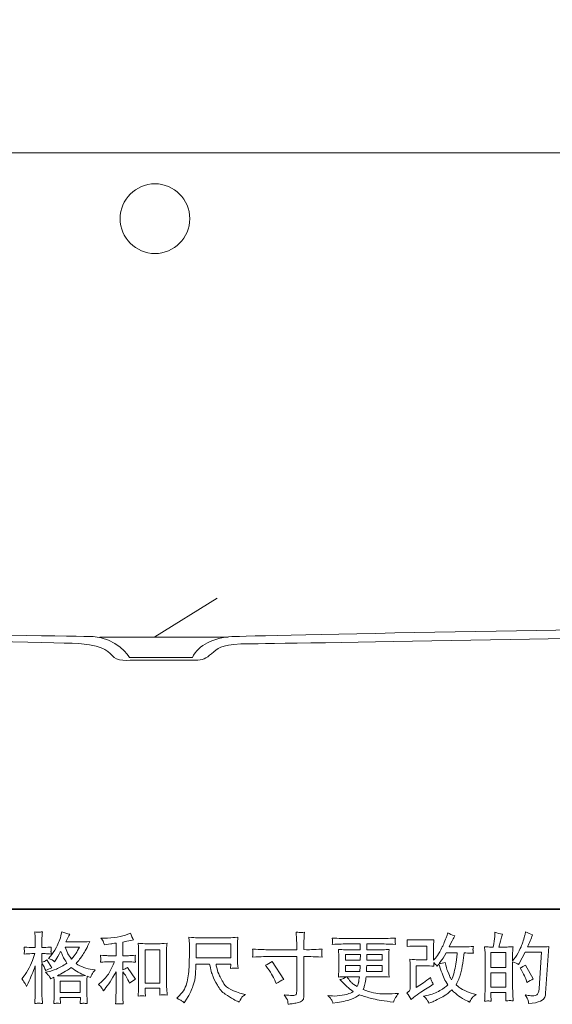
# Model space of a CAD drawing. Units: inches. Extents: x 9 to 207, y 142 to 293.
# Drawn here: x 73 to 106, y 143 to 204 of the extents above; entities that cross this region are included whole.
import ezdxf

# ---------------------------------------------------------------- set-up
doc = ezdxf.new("R2010")
doc.units = ezdxf.units.IN
doc.header["$MEASUREMENT"] = 0
doc.layers.add('图层 1', color=7, linetype='Continuous')

# ---------------------------------------------------------------- blocks, each defined once
blk = doc.blocks.new('block 2')
at = {"layer": '图层 1', "lineweight": 0}
for points in [[(83.952, 146.265), (86.102, 146.265), (86.102, 145.4), (83.952, 145.4), (83.952, 146.265)], [(80.794, 145.898), (81.702, 145.898), (81.702, 143.84), (80.794, 143.84), (80.794, 145.898)], [(93.22, 145.616), (94.152, 145.616), (94.142, 145.264), (93.22, 145.264), (93.22, 145.616)], [(102.265, 144.806), (102.265, 145.745), (103.198, 145.745), (103.198, 144.806), (102.265, 144.806)], [(102.265, 144.478), (103.198, 144.478), (103.198, 143.582), (102.265, 143.582), (102.265, 144.478)], [(75.498, 143.959), (76.758, 143.959), (76.758, 143.261), (75.498, 143.261), (75.498, 143.959)]]:
    blk.add_lwpolyline(points, dxfattribs=at)
for points, knots in [([(73.325, 143.814), (73.353, 143.763), (73.382, 143.7), (73.413, 143.626), (73.413, 143.626), (73.515, 143.839), (73.515, 143.839), (73.678, 144.182), (73.827, 144.535), (73.959, 144.9), (73.959, 144.9), (73.959, 143.325), (73.959, 143.325), (73.959, 143.204), (73.956, 143.09), (73.95, 142.982), (73.944, 142.874), (73.936, 142.738), (73.927, 142.574), (74.054, 142.583), (74.137, 142.589), (74.177, 142.591), (74.218, 142.593), (74.292, 142.585), (74.401, 142.569), (74.401, 142.569), (74.383, 142.926), (74.383, 142.926), (74.377, 143.034), (74.373, 143.165), (74.373, 143.32), (74.373, 143.32), (74.373, 145.062), (74.373, 145.062), (74.373, 145.062), (74.443, 144.96), (74.443, 144.96), (74.468, 144.92), (74.489, 144.883), (74.508, 144.849), (74.508, 144.849), (74.563, 144.719), (74.563, 144.719), (74.563, 144.719), (74.61, 144.613), (74.61, 144.613), (74.727, 144.681), (74.854, 144.735), (74.99, 144.775), (74.99, 144.775), (74.675, 145.271), (74.675, 145.271), (74.579, 145.206), (74.478, 145.156), (74.373, 145.122), (74.373, 145.122), (74.373, 145.664), (74.373, 145.664), (74.373, 145.664), (74.577, 145.664), (74.577, 145.664), (74.682, 145.664), (74.807, 145.657), (74.953, 145.641), (74.953, 145.641), (74.939, 145.771), (74.939, 145.771), (74.936, 145.771), (74.936, 145.797), (74.939, 145.85), (74.939, 145.85), (74.939, 145.931), (74.939, 145.931), (74.939, 145.961), (74.943, 146.007), (74.953, 146.07), (74.953, 146.07), (74.744, 146.057), (74.744, 146.057), (74.639, 146.047), (74.585, 146.044), (74.582, 146.047), (74.582, 146.047), (74.373, 146.052), (74.373, 146.052), (74.373, 146.052), (74.373, 146.325), (74.373, 146.325), (74.373, 146.471), (74.375, 146.582), (74.378, 146.659), (74.381, 146.736), (74.39, 146.857), (74.406, 147.02), (74.304, 147.002), (74.233, 146.994), (74.194, 146.996), (74.156, 146.997), (74.068, 147.003), (73.927, 147.016), (73.927, 147.016), (73.955, 146.65), (73.955, 146.65), (73.958, 146.616), (73.959, 146.515), (73.959, 146.349), (73.959, 146.349), (73.959, 146.047), (73.959, 146.047), (73.959, 146.047), (73.742, 146.047), (73.742, 146.047), (73.68, 146.047), (73.522, 146.055), (73.269, 146.07), (73.278, 145.955), (73.283, 145.885), (73.285, 145.861), (73.286, 145.837), (73.286, 145.808), (73.283, 145.776), (73.28, 145.743), (73.275, 145.698), (73.269, 145.641), (73.427, 145.657), (73.584, 145.664), (73.742, 145.664), (73.742, 145.664), (73.927, 145.664), (73.927, 145.664), (73.927, 145.664), (73.825, 145.359), (73.825, 145.359), (73.776, 145.204), (73.694, 145.016), (73.58, 144.792), (73.465, 144.568), (73.363, 144.398), (73.274, 144.284), (73.274, 144.284), (73.135, 144.103), (73.135, 144.103), (73.234, 143.961), (73.297, 143.865), (73.325, 143.814)], [0, 0, 0, 0, 1, 1, 1, 2, 2, 2, 3, 3, 3, 4, 4, 4, 5, 5, 5, 6, 6, 6, 7, 7, 7, 8, 8, 8, 9, 9, 9, 10, 10, 10, 11, 11, 11, 12, 12, 12, 13, 13, 13, 14, 14, 14, 15, 15, 15, 16, 16, 16, 17, 17, 17, 18, 18, 18, 19, 19, 19, 20, 20, 20, 21, 21, 21, 22, 22, 22, 23, 23, 23, 24, 24, 24, 25, 25, 25, 26, 26, 26, 27, 27, 27, 28, 28, 28, 29, 29, 29, 30, 30, 30, 31, 31, 31, 32, 32, 32, 33, 33, 33, 34, 34, 34, 35, 35, 35, 36, 36, 36, 37, 37, 37, 38, 38, 38, 39, 39, 39, 40, 40, 40, 41, 41, 41, 42, 42, 42, 43, 43, 43, 44, 44, 44, 45, 45, 45, 46, 46, 46, 47, 47, 47, 48, 48, 48, 48]), ([(74.824, 144.267), (74.851, 144.227), (74.883, 144.174), (74.92, 144.109), (74.92, 144.109), (75.119, 144.211), (75.119, 144.211), (75.119, 144.211), (75.129, 144.007), (75.129, 144.007), (75.132, 143.942), (75.133, 143.881), (75.133, 143.822), (75.133, 143.822), (75.133, 143.11), (75.133, 143.11), (75.133, 142.999), (75.132, 142.911), (75.129, 142.846), (75.126, 142.781), (75.119, 142.69), (75.11, 142.572), (75.227, 142.582), (75.299, 142.588), (75.325, 142.589), (75.351, 142.591), (75.421, 142.585), (75.532, 142.572), (75.532, 142.572), (75.513, 142.934), (75.513, 142.934), (75.513, 142.934), (76.763, 142.934), (76.763, 142.934), (76.763, 142.934), (76.753, 142.563), (76.753, 142.563), (76.849, 142.579), (76.919, 142.586), (76.962, 142.585), (77.005, 142.583), (77.084, 142.575), (77.195, 142.563), (77.195, 142.563), (77.181, 142.841), (77.181, 142.841), (77.175, 142.965), (77.172, 143.054), (77.172, 143.11), (77.172, 143.11), (77.172, 143.794), (77.172, 143.794), (77.172, 143.93), (77.172, 144.013), (77.172, 144.044), (77.172, 144.075), (77.175, 144.152), (77.181, 144.276), (77.181, 144.276), (77.394, 144.183), (77.394, 144.183), (77.459, 144.335), (77.506, 144.432), (77.535, 144.477), (77.564, 144.521), (77.612, 144.58), (77.677, 144.654), (77.677, 144.654), (77.519, 144.677), (77.519, 144.677), (77.132, 144.733), (76.79, 144.857), (76.494, 145.048), (76.648, 145.221), (76.789, 145.402), (76.916, 145.592), (77.042, 145.78), (77.19, 146.057), (77.357, 146.417), (77.135, 146.401), (76.934, 146.393), (76.758, 146.393), (76.758, 146.393), (75.858, 146.393), (75.858, 146.393), (75.858, 146.393), (75.918, 146.514), (75.918, 146.514), (75.918, 146.514), (75.983, 146.639), (75.983, 146.639), (75.983, 146.639), (76.043, 146.764), (76.043, 146.764), (76.043, 146.764), (76.103, 146.875), (76.103, 146.875), (75.936, 146.912), (75.773, 146.957), (75.611, 147.01), (75.611, 147.01), (75.578, 146.871), (75.578, 146.871), (75.507, 146.577), (75.405, 146.307), (75.272, 146.061), (75.139, 145.814), (75.019, 145.629), (74.911, 145.505), (74.911, 145.505), (74.786, 145.362), (74.786, 145.362), (74.919, 145.318), (75.004, 145.284), (75.041, 145.26), (75.078, 145.235), (75.119, 145.201), (75.166, 145.155), (75.166, 145.155), (75.245, 145.288), (75.245, 145.288), (75.421, 145.587), (75.523, 145.76), (75.55, 145.806), (75.628, 145.603), (75.683, 145.47), (75.716, 145.408), (75.748, 145.346), (75.821, 145.237), (75.932, 145.081), (75.689, 144.911), (75.47, 144.787), (75.272, 144.708), (75.075, 144.63), (74.936, 144.582), (74.855, 144.566), (74.855, 144.566), (74.605, 144.511), (74.605, 144.511), (74.725, 144.387), (74.798, 144.307), (74.824, 144.267)], [0, 0, 0, 0, 1, 1, 1, 2, 2, 2, 3, 3, 3, 4, 4, 4, 5, 5, 5, 6, 6, 6, 7, 7, 7, 8, 8, 8, 9, 9, 9, 10, 10, 10, 11, 11, 11, 12, 12, 12, 13, 13, 13, 14, 14, 14, 15, 15, 15, 16, 16, 16, 17, 17, 17, 18, 18, 18, 19, 19, 19, 20, 20, 20, 21, 21, 21, 22, 22, 22, 23, 23, 23, 24, 24, 24, 25, 25, 25, 26, 26, 26, 27, 27, 27, 28, 28, 28, 29, 29, 29, 30, 30, 30, 31, 31, 31, 32, 32, 32, 33, 33, 33, 34, 34, 34, 35, 35, 35, 36, 36, 36, 37, 37, 37, 38, 38, 38, 39, 39, 39, 40, 40, 40, 41, 41, 41, 42, 42, 42, 43, 43, 43, 44, 44, 44, 45, 45, 45, 46, 46, 46, 47, 47, 47, 47]), ([(78.083, 143.544), (78.12, 143.488), (78.157, 143.428), (78.194, 143.363), (78.194, 143.363), (78.273, 143.46), (78.273, 143.46), (78.486, 143.723), (78.721, 144.081), (78.977, 144.535), (78.977, 144.535), (78.977, 143.345), (78.977, 143.345), (78.977, 143.172), (78.974, 143.04), (78.97, 142.949), (78.965, 142.858), (78.959, 142.722), (78.95, 142.543), (79.096, 142.565), (79.254, 142.566), (79.424, 142.548), (79.424, 142.548), (79.401, 142.895), (79.401, 142.895), (79.394, 142.963), (79.391, 143.108), (79.391, 143.331), (79.391, 143.331), (79.391, 144.531), (79.391, 144.531), (79.391, 144.531), (79.493, 144.406), (79.493, 144.406), (79.54, 144.347), (79.577, 144.293), (79.604, 144.244), (79.632, 144.194), (79.686, 144.091), (79.767, 143.933), (79.767, 143.933), (79.818, 143.831), (79.818, 143.831), (79.926, 143.921), (80.049, 144.003), (80.188, 144.077), (80.188, 144.077), (79.683, 144.809), (79.683, 144.809), (79.584, 144.744), (79.487, 144.691), (79.391, 144.651), (79.391, 144.651), (79.391, 145.156), (79.391, 145.156), (79.391, 145.156), (79.762, 145.156), (79.762, 145.156), (79.879, 145.156), (80.018, 145.147), (80.179, 145.128), (80.179, 145.128), (80.17, 145.271), (80.17, 145.271), (80.17, 145.271), (80.165, 145.342), (80.165, 145.342), (80.162, 145.36), (80.162, 145.386), (80.165, 145.422), (80.168, 145.456), (80.174, 145.505), (80.184, 145.567), (79.998, 145.549), (79.856, 145.539), (79.757, 145.539), (79.757, 145.539), (79.391, 145.539), (79.391, 145.539), (79.391, 145.539), (79.391, 146.387), (79.391, 146.387), (79.391, 146.387), (79.651, 146.433), (79.651, 146.433), (79.651, 146.433), (79.896, 146.484), (79.896, 146.484), (79.896, 146.484), (80.072, 146.517), (80.072, 146.517), (79.992, 146.644), (79.924, 146.783), (79.869, 146.934), (79.869, 146.934), (79.72, 146.874), (79.72, 146.874), (79.319, 146.71), (78.823, 146.628), (78.231, 146.628), (78.231, 146.628), (78.042, 146.628), (78.042, 146.628), (78.119, 146.529), (78.168, 146.452), (78.19, 146.395), (78.211, 146.338), (78.233, 146.278), (78.255, 146.216), (78.255, 146.216), (78.357, 146.23), (78.357, 146.23), (78.357, 146.23), (78.653, 146.276), (78.653, 146.276), (78.724, 146.285), (78.832, 146.299), (78.977, 146.318), (78.977, 146.318), (78.977, 145.539), (78.977, 145.539), (78.977, 145.539), (78.472, 145.539), (78.472, 145.539), (78.389, 145.539), (78.236, 145.549), (78.014, 145.567), (78.023, 145.424), (78.028, 145.342), (78.029, 145.325), (78.031, 145.308), (78.031, 145.283), (78.028, 145.253), (78.025, 145.224), (78.02, 145.183), (78.014, 145.128), (78.202, 145.147), (78.355, 145.156), (78.472, 145.156), (78.472, 145.156), (78.889, 145.156), (78.889, 145.156), (78.781, 144.915), (78.669, 144.69), (78.553, 144.48), (78.437, 144.27), (78.239, 144.049), (77.958, 143.817), (77.958, 143.817), (77.879, 143.752), (77.879, 143.752), (77.978, 143.669), (78.046, 143.6), (78.083, 143.544)], [0, 0, 0, 0, 1, 1, 1, 2, 2, 2, 3, 3, 3, 4, 4, 4, 5, 5, 5, 6, 6, 6, 7, 7, 7, 8, 8, 8, 9, 9, 9, 10, 10, 10, 11, 11, 11, 12, 12, 12, 13, 13, 13, 14, 14, 14, 15, 15, 15, 16, 16, 16, 17, 17, 17, 18, 18, 18, 19, 19, 19, 20, 20, 20, 21, 21, 21, 22, 22, 22, 23, 23, 23, 24, 24, 24, 25, 25, 25, 26, 26, 26, 27, 27, 27, 28, 28, 28, 29, 29, 29, 30, 30, 30, 31, 31, 31, 32, 32, 32, 33, 33, 33, 34, 34, 34, 35, 35, 35, 36, 36, 36, 37, 37, 37, 38, 38, 38, 39, 39, 39, 40, 40, 40, 41, 41, 41, 42, 42, 42, 43, 43, 43, 44, 44, 44, 45, 45, 45, 46, 46, 46, 47, 47, 47, 48, 48, 48, 49, 49, 49, 50, 50, 50, 51, 51, 51, 51]), ([(83.046, 142.747), (83.087, 142.719), (83.141, 142.674), (83.206, 142.612), (83.206, 142.612), (83.243, 142.673), (83.243, 142.673), (83.243, 142.673), (83.456, 143.006), (83.456, 143.006), (83.568, 143.192), (83.668, 143.406), (83.758, 143.65), (83.847, 143.894), (83.898, 144.14), (83.912, 144.387), (83.926, 144.634), (83.937, 144.844), (83.943, 145.017), (83.943, 145.017), (84.791, 145.017), (84.791, 145.017), (84.862, 144.668), (84.927, 144.423), (84.985, 144.279), (85.044, 144.135), (85.138, 143.944), (85.27, 143.706), (85.401, 143.468), (85.565, 143.284), (85.759, 143.155), (85.954, 143.025), (86.122, 142.92), (86.264, 142.838), (86.408, 142.756), (86.507, 142.705), (86.562, 142.687), (86.562, 142.687), (86.622, 142.663), (86.622, 142.663), (86.709, 142.843), (86.782, 142.957), (86.84, 143.005), (86.899, 143.053), (86.958, 143.094), (87.016, 143.131), (87.016, 143.131), (86.905, 143.159), (86.905, 143.159), (86.243, 143.32), (85.835, 143.531), (85.68, 143.792), (85.526, 144.054), (85.416, 144.26), (85.353, 144.415), (85.29, 144.569), (85.249, 144.695), (85.231, 144.789), (85.212, 144.883), (85.199, 144.959), (85.189, 145.017), (85.189, 145.017), (86.102, 145.017), (86.102, 145.017), (86.102, 145.017), (86.102, 144.915), (86.102, 144.915), (86.102, 144.9), (86.099, 144.875), (86.094, 144.84), (86.09, 144.804), (86.088, 144.775), (86.088, 144.753), (86.23, 144.762), (86.314, 144.769), (86.335, 144.77), (86.358, 144.772), (86.431, 144.765), (86.553, 144.753), (86.553, 144.753), (86.53, 145.045), (86.53, 145.045), (86.521, 145.153), (86.516, 145.264), (86.516, 145.376), (86.516, 145.376), (86.516, 146.244), (86.516, 146.244), (86.516, 146.295), (86.519, 146.356), (86.525, 146.431), (86.531, 146.505), (86.539, 146.588), (86.548, 146.681), (86.292, 146.659), (86.122, 146.648), (86.037, 146.648), (86.037, 146.648), (83.998, 146.648), (83.998, 146.648), (83.915, 146.648), (83.75, 146.659), (83.503, 146.681), (83.503, 146.681), (83.535, 146.244), (83.535, 146.244), (83.538, 146.2), (83.538, 146.091), (83.535, 145.915), (83.535, 145.915), (83.535, 145.533), (83.535, 145.533), (83.532, 145.518), (83.529, 145.4), (83.526, 145.181), (83.526, 145.181), (83.517, 144.823), (83.517, 144.823), (83.501, 144.446), (83.45, 144.106), (83.364, 143.802), (83.277, 143.498), (83.098, 143.22), (82.826, 142.969), (82.826, 142.969), (82.747, 142.895), (82.747, 142.895), (82.905, 142.824), (83.004, 142.775), (83.046, 142.747)], [0, 0, 0, 0, 1, 1, 1, 2, 2, 2, 3, 3, 3, 4, 4, 4, 5, 5, 5, 6, 6, 6, 7, 7, 7, 8, 8, 8, 9, 9, 9, 10, 10, 10, 11, 11, 11, 12, 12, 12, 13, 13, 13, 14, 14, 14, 15, 15, 15, 16, 16, 16, 17, 17, 17, 18, 18, 18, 19, 19, 19, 20, 20, 20, 21, 21, 21, 22, 22, 22, 23, 23, 23, 24, 24, 24, 25, 25, 25, 26, 26, 26, 27, 27, 27, 28, 28, 28, 29, 29, 29, 30, 30, 30, 31, 31, 31, 32, 32, 32, 33, 33, 33, 34, 34, 34, 35, 35, 35, 36, 36, 36, 37, 37, 37, 38, 38, 38, 39, 39, 39, 40, 40, 40, 41, 41, 41, 42, 42, 42, 43, 43, 43, 43]), ([(88.416, 145.907), (88.416, 145.907), (90.199, 145.907), (90.199, 145.907), (90.199, 145.907), (90.199, 146.106), (90.199, 146.106), (90.199, 146.292), (90.196, 146.438), (90.19, 146.546), (90.19, 146.546), (90.167, 146.996), (90.167, 146.996), (90.315, 146.983), (90.405, 146.977), (90.433, 146.976), (90.46, 146.974), (90.541, 146.98), (90.675, 146.996), (90.663, 146.795), (90.654, 146.622), (90.647, 146.477), (90.641, 146.332), (90.638, 146.208), (90.638, 146.106), (90.638, 146.106), (90.638, 145.912), (90.638, 145.912), (90.638, 145.912), (90.8, 145.907), (90.8, 145.907), (90.893, 145.904), (91.217, 145.916), (91.773, 145.944), (91.764, 145.876), (91.758, 145.823), (91.755, 145.786), (91.752, 145.751), (91.75, 145.722), (91.752, 145.7), (91.753, 145.677), (91.761, 145.596), (91.773, 145.454), (91.177, 145.476), (90.85, 145.487), (90.791, 145.487), (90.791, 145.487), (90.638, 145.487), (90.638, 145.487), (90.638, 145.487), (90.638, 143.054), (90.638, 143.054), (90.638, 142.999), (90.633, 142.941), (90.626, 142.881), (90.618, 142.821), (90.576, 142.765), (90.501, 142.714), (90.423, 142.663), (90.332, 142.628), (90.227, 142.609), (90.122, 142.591), (90.022, 142.575), (89.926, 142.561), (89.83, 142.548), (89.742, 142.534), (89.662, 142.521), (89.659, 142.568), (89.651, 142.634), (89.639, 142.719), (89.626, 142.804), (89.552, 142.935), (89.416, 143.114), (89.633, 143.087), (89.795, 143.073), (89.903, 143.073), (90.067, 143.07), (90.155, 143.087), (90.169, 143.124), (90.182, 143.161), (90.192, 143.204), (90.195, 143.252), (90.198, 143.3), (90.199, 143.366), (90.199, 143.453), (90.199, 143.453), (90.199, 145.487), (90.199, 145.487), (90.199, 145.487), (88.416, 145.487), (88.416, 145.487), (88.354, 145.487), (88.036, 145.476), (87.461, 145.454), (87.467, 145.527), (87.47, 145.578), (87.472, 145.607), (87.474, 145.637), (87.474, 145.667), (87.472, 145.697), (87.47, 145.728), (87.467, 145.81), (87.461, 145.944), (87.955, 145.919), (88.274, 145.907), (88.416, 145.907)], [0, 0, 0, 0, 1, 1, 1, 2, 2, 2, 3, 3, 3, 4, 4, 4, 5, 5, 5, 6, 6, 6, 7, 7, 7, 8, 8, 8, 9, 9, 9, 10, 10, 10, 11, 11, 11, 12, 12, 12, 13, 13, 13, 14, 14, 14, 15, 15, 15, 16, 16, 16, 17, 17, 17, 18, 18, 18, 19, 19, 19, 20, 20, 20, 21, 21, 21, 22, 22, 22, 23, 23, 23, 24, 24, 24, 25, 25, 25, 26, 26, 26, 27, 27, 27, 28, 28, 28, 29, 29, 29, 30, 30, 30, 31, 31, 31, 32, 32, 32, 33, 33, 33, 34, 34, 34, 35, 35, 35, 35]), ([(92.376, 142.773), (92.406, 142.705), (92.431, 142.643), (92.45, 142.588), (92.45, 142.588), (92.709, 142.63), (92.709, 142.63), (93.111, 142.691), (93.409, 142.762), (93.602, 142.841), (93.795, 142.92), (93.962, 143.01), (94.104, 143.111), (94.362, 143.019), (94.612, 142.941), (94.856, 142.878), (95.1, 142.815), (95.48, 142.748), (95.997, 142.681), (95.997, 142.681), (96.201, 142.653), (96.201, 142.653), (96.201, 142.653), (96.257, 142.769), (96.257, 142.769), (96.257, 142.769), (96.336, 142.935), (96.336, 142.935), (96.376, 143.01), (96.441, 143.096), (96.53, 143.195), (96.53, 143.195), (96.308, 143.186), (96.308, 143.186), (96.064, 143.173), (95.789, 143.17), (95.482, 143.175), (95.176, 143.179), (94.793, 143.264), (94.332, 143.431), (94.332, 143.431), (94.388, 143.593), (94.388, 143.593), (94.4, 143.633), (94.42, 143.723), (94.448, 143.862), (94.476, 144.001), (94.498, 144.125), (94.513, 144.233), (94.513, 144.233), (95.537, 144.233), (95.537, 144.233), (95.664, 144.233), (95.798, 144.225), (95.937, 144.209), (95.937, 144.209), (95.923, 144.404), (95.923, 144.404), (95.917, 144.486), (95.914, 144.557), (95.914, 144.616), (95.914, 144.616), (95.914, 145.542), (95.914, 145.542), (95.914, 145.586), (95.915, 145.64), (95.92, 145.704), (95.925, 145.769), (95.931, 145.843), (95.937, 145.93), (95.807, 145.915), (95.684, 145.907), (95.566, 145.907), (95.566, 145.907), (94.561, 145.907), (94.561, 145.907), (94.561, 145.907), (94.561, 146.271), (94.561, 146.271), (94.561, 146.271), (95.312, 146.271), (95.312, 146.271), (95.568, 146.271), (95.908, 146.26), (96.331, 146.239), (96.319, 146.349), (96.311, 146.413), (96.309, 146.431), (96.308, 146.449), (96.309, 146.474), (96.312, 146.505), (96.316, 146.535), (96.322, 146.577), (96.331, 146.631), (95.902, 146.61), (95.56, 146.599), (95.307, 146.599), (95.307, 146.599), (93.383, 146.599), (93.383, 146.599), (93.145, 146.599), (92.819, 146.61), (92.405, 146.631), (92.414, 146.548), (92.419, 146.488), (92.42, 146.449), (92.422, 146.41), (92.422, 146.38), (92.42, 146.358), (92.419, 146.336), (92.414, 146.296), (92.405, 146.239), (92.822, 146.26), (93.146, 146.271), (93.378, 146.271), (93.378, 146.271), (94.147, 146.271), (94.147, 146.271), (94.147, 146.271), (94.147, 145.907), (94.147, 145.907), (94.147, 145.907), (93.205, 145.907), (93.205, 145.907), (93.072, 145.907), (92.933, 145.915), (92.788, 145.93), (92.788, 145.93), (92.802, 145.732), (92.802, 145.732), (92.805, 145.692), (92.807, 145.629), (92.807, 145.542), (92.807, 145.542), (92.807, 144.611), (92.807, 144.611), (92.807, 144.543), (92.805, 144.481), (92.802, 144.427), (92.799, 144.372), (92.794, 144.299), (92.788, 144.209), (92.915, 144.225), (93.034, 144.233), (93.145, 144.233), (93.145, 144.233), (93.288, 144.233), (93.288, 144.233), (93.183, 144.155), (93.049, 144.097), (92.885, 144.057), (92.885, 144.057), (92.983, 143.95), (92.983, 143.95), (93.183, 143.728), (93.424, 143.516), (93.705, 143.315), (93.585, 143.241), (93.472, 143.187), (93.364, 143.153), (93.258, 143.119), (93.092, 143.088), (92.867, 143.06), (92.641, 143.033), (92.45, 143.028), (92.292, 143.047), (92.292, 143.047), (92.125, 143.065), (92.125, 143.065), (92.261, 142.938), (92.345, 142.841), (92.376, 142.773)], [0, 0, 0, 0, 1, 1, 1, 2, 2, 2, 3, 3, 3, 4, 4, 4, 5, 5, 5, 6, 6, 6, 7, 7, 7, 8, 8, 8, 9, 9, 9, 10, 10, 10, 11, 11, 11, 12, 12, 12, 13, 13, 13, 14, 14, 14, 15, 15, 15, 16, 16, 16, 17, 17, 17, 18, 18, 18, 19, 19, 19, 20, 20, 20, 21, 21, 21, 22, 22, 22, 23, 23, 23, 24, 24, 24, 25, 25, 25, 26, 26, 26, 27, 27, 27, 28, 28, 28, 29, 29, 29, 30, 30, 30, 31, 31, 31, 32, 32, 32, 33, 33, 33, 34, 34, 34, 35, 35, 35, 36, 36, 36, 37, 37, 37, 38, 38, 38, 39, 39, 39, 40, 40, 40, 41, 41, 41, 42, 42, 42, 43, 43, 43, 44, 44, 44, 45, 45, 45, 46, 46, 46, 47, 47, 47, 48, 48, 48, 49, 49, 49, 50, 50, 50, 51, 51, 51, 52, 52, 52, 53, 53, 53, 54, 54, 54, 55, 55, 55, 56, 56, 56, 57, 57, 57, 57]), ([(97.315, 142.826), (97.315, 142.826), (97.454, 142.946), (97.454, 142.946), (97.591, 143.063), (97.744, 143.176), (97.911, 143.284), (97.911, 143.284), (98.198, 143.456), (98.198, 143.456), (98.198, 143.456), (98.509, 143.655), (98.509, 143.655), (98.509, 143.655), (98.685, 143.762), (98.685, 143.762), (98.629, 143.857), (98.591, 143.933), (98.57, 143.987), (98.55, 144.041), (98.53, 144.109), (98.509, 144.193), (98.357, 144.06), (98.214, 143.95), (98.078, 143.864), (98.078, 143.864), (97.619, 143.567), (97.619, 143.567), (97.619, 143.567), (97.619, 144.906), (97.619, 144.906), (97.619, 144.906), (98.197, 144.906), (98.197, 144.906), (98.357, 144.906), (98.532, 144.898), (98.723, 144.883), (98.717, 144.96), (98.714, 145.039), (98.714, 145.119), (98.785, 145.042), (98.856, 144.962), (98.927, 144.878), (98.927, 144.878), (99.029, 145.022), (99.029, 145.022), (99.066, 144.901), (99.116, 144.753), (99.179, 144.575), (99.242, 144.398), (99.302, 144.246), (99.36, 144.121), (99.417, 143.996), (99.492, 143.864), (99.585, 143.725), (99.48, 143.619), (99.315, 143.501), (99.089, 143.368), (98.864, 143.235), (98.594, 143.136), (98.279, 143.071), (98.279, 143.071), (98.082, 143.03), (98.082, 143.03), (98.187, 142.922), (98.257, 142.847), (98.288, 142.806), (98.32, 142.764), (98.362, 142.693), (98.413, 142.594), (98.413, 142.594), (98.584, 142.659), (98.584, 142.659), (98.652, 142.684), (98.767, 142.736), (98.93, 142.816), (99.096, 142.897), (99.241, 142.975), (99.367, 143.051), (99.494, 143.127), (99.647, 143.246), (99.826, 143.41), (99.993, 143.261), (100.141, 143.136), (100.271, 143.034), (100.401, 142.932), (100.583, 142.824), (100.818, 142.71), (100.818, 142.71), (100.929, 142.654), (100.929, 142.654), (101.015, 142.802), (101.075, 142.898), (101.109, 142.94), (101.144, 142.982), (101.219, 143.043), (101.336, 143.127), (101.336, 143.127), (101.17, 143.173), (101.17, 143.173), (101, 143.22), (100.821, 143.289), (100.634, 143.38), (100.447, 143.471), (100.325, 143.539), (100.268, 143.586), (100.211, 143.632), (100.155, 143.683), (100.099, 143.739), (100.226, 143.967), (100.317, 144.188), (100.373, 144.401), (100.428, 144.614), (100.473, 144.838), (100.509, 145.071), (100.544, 145.304), (100.575, 145.518), (100.6, 145.709), (100.6, 145.709), (100.674, 145.709), (100.674, 145.709), (100.686, 145.709), (100.852, 145.702), (101.17, 145.686), (101.157, 145.805), (101.15, 145.874), (101.148, 145.896), (101.147, 145.918), (101.148, 145.944), (101.151, 145.976), (101.154, 146.009), (101.16, 146.055), (101.17, 146.115), (100.981, 146.097), (100.816, 146.089), (100.674, 146.092), (100.674, 146.092), (99.678, 146.092), (99.678, 146.092), (99.832, 146.41), (99.923, 146.591), (99.951, 146.637), (99.951, 146.637), (100.025, 146.767), (100.025, 146.767), (99.825, 146.829), (99.676, 146.891), (99.58, 146.952), (99.58, 146.952), (99.52, 146.758), (99.52, 146.758), (99.502, 146.702), (99.463, 146.6), (99.404, 146.454), (99.346, 146.307), (99.301, 146.2), (99.272, 146.137), (99.242, 146.074), (99.179, 145.953), (99.08, 145.776), (98.981, 145.598), (98.893, 145.468), (98.816, 145.388), (98.816, 145.388), (98.7, 145.267), (98.7, 145.267), (98.7, 145.267), (98.7, 146.027), (98.7, 146.027), (98.7, 146.102), (98.7, 146.172), (98.702, 146.239), (98.703, 146.307), (98.711, 146.404), (98.723, 146.531), (98.519, 146.519), (98.356, 146.512), (98.231, 146.512), (98.231, 146.512), (97.61, 146.512), (97.61, 146.512), (97.461, 146.512), (97.276, 146.519), (97.054, 146.531), (97.054, 146.531), (97.068, 146.407), (97.068, 146.407), (97.068, 146.404), (97.068, 146.376), (97.068, 146.321), (97.068, 146.321), (97.068, 146.257), (97.068, 146.257), (97.065, 146.223), (97.06, 146.176), (97.054, 146.111), (97.295, 146.123), (97.485, 146.129), (97.624, 146.129), (97.624, 146.129), (98.286, 146.129), (98.286, 146.129), (98.286, 146.129), (98.286, 145.289), (98.286, 145.289), (98.286, 145.289), (97.739, 145.289), (97.739, 145.289), (97.597, 145.289), (97.427, 145.297), (97.231, 145.312), (97.231, 145.312), (97.245, 145.006), (97.245, 145.006), (97.251, 144.866), (97.255, 144.775), (97.255, 144.735), (97.255, 144.735), (97.255, 143.618), (97.255, 143.618), (97.255, 143.556), (97.25, 143.507), (97.242, 143.468), (97.234, 143.429), (97.221, 143.396), (97.2, 143.366), (97.18, 143.337), (97.126, 143.287), (97.037, 143.22), (97.148, 143.09), (97.241, 142.959), (97.315, 142.826)], [0, 0, 0, 0, 1, 1, 1, 2, 2, 2, 3, 3, 3, 4, 4, 4, 5, 5, 5, 6, 6, 6, 7, 7, 7, 8, 8, 8, 9, 9, 9, 10, 10, 10, 11, 11, 11, 12, 12, 12, 13, 13, 13, 14, 14, 14, 15, 15, 15, 16, 16, 16, 17, 17, 17, 18, 18, 18, 19, 19, 19, 20, 20, 20, 21, 21, 21, 22, 22, 22, 23, 23, 23, 24, 24, 24, 25, 25, 25, 26, 26, 26, 27, 27, 27, 28, 28, 28, 29, 29, 29, 30, 30, 30, 31, 31, 31, 32, 32, 32, 33, 33, 33, 34, 34, 34, 35, 35, 35, 36, 36, 36, 37, 37, 37, 38, 38, 38, 39, 39, 39, 40, 40, 40, 41, 41, 41, 42, 42, 42, 43, 43, 43, 44, 44, 44, 45, 45, 45, 46, 46, 46, 47, 47, 47, 48, 48, 48, 49, 49, 49, 50, 50, 50, 51, 51, 51, 52, 52, 52, 53, 53, 53, 54, 54, 54, 55, 55, 55, 56, 56, 56, 57, 57, 57, 58, 58, 58, 59, 59, 59, 60, 60, 60, 61, 61, 61, 62, 62, 62, 63, 63, 63, 64, 64, 64, 65, 65, 65, 66, 66, 66, 67, 67, 67, 68, 68, 68, 69, 69, 69, 70, 70, 70, 71, 71, 71, 72, 72, 72, 73, 73, 73, 74, 74, 74, 75, 75, 75, 76, 76, 76, 77, 77, 77, 77]), ([(102.138, 142.727), (102.171, 142.724), (102.217, 142.721), (102.279, 142.718), (102.269, 142.853), (102.265, 142.945), (102.265, 142.991), (102.265, 142.991), (102.265, 143.255), (102.265, 143.255), (102.265, 143.255), (103.198, 143.255), (103.198, 143.255), (103.198, 143.255), (103.198, 142.991), (103.198, 142.991), (103.198, 142.969), (103.196, 142.935), (103.193, 142.889), (103.19, 142.843), (103.188, 142.793), (103.188, 142.741), (103.358, 142.747), (103.459, 142.75), (103.493, 142.748), (103.526, 142.747), (103.576, 142.744), (103.644, 142.741), (103.644, 142.741), (103.621, 143.121), (103.621, 143.121), (103.615, 143.21), (103.612, 143.329), (103.612, 143.477), (103.612, 143.477), (103.612, 145.162), (103.612, 145.162), (103.775, 145.101), (103.896, 145.045), (103.973, 144.996), (103.973, 144.996), (104.01, 145.061), (104.01, 145.061), (104.01, 145.061), (104.385, 145.751), (104.385, 145.751), (104.385, 145.751), (105.395, 145.751), (105.395, 145.751), (105.395, 145.751), (105.256, 143.494), (105.256, 143.494), (105.25, 143.423), (105.238, 143.352), (105.219, 143.28), (105.201, 143.207), (105.168, 143.15), (105.123, 143.108), (105.079, 143.067), (104.978, 143.047), (104.821, 143.05), (104.716, 143.05), (104.603, 143.063), (104.483, 143.091), (104.483, 143.091), (104.381, 143.114), (104.381, 143.114), (104.492, 142.951), (104.554, 142.83), (104.568, 142.753), (104.581, 142.676), (104.592, 142.612), (104.598, 142.563), (104.929, 142.588), (105.173, 142.64), (105.331, 142.719), (105.488, 142.798), (105.581, 142.881), (105.609, 142.971), (105.636, 143.06), (105.653, 143.139), (105.66, 143.207), (105.66, 143.207), (105.854, 146.102), (105.854, 146.102), (105.724, 146.086), (105.602, 146.078), (105.488, 146.078), (105.488, 146.078), (104.533, 146.078), (104.533, 146.078), (104.645, 146.329), (104.75, 146.579), (104.849, 146.832), (104.7, 146.881), (104.555, 146.946), (104.413, 147.027), (104.413, 147.027), (104.381, 146.855), (104.381, 146.855), (104.368, 146.803), (104.341, 146.707), (104.297, 146.568), (104.254, 146.429), (104.22, 146.322), (104.195, 146.247), (104.171, 146.171), (104.112, 146.037), (104.019, 145.847), (103.927, 145.655), (103.817, 145.479), (103.69, 145.318), (103.69, 145.318), (103.607, 145.212), (103.607, 145.212), (103.607, 145.212), (103.612, 145.601), (103.612, 145.601), (103.612, 145.697), (103.612, 145.772), (103.613, 145.828), (103.615, 145.884), (103.622, 145.973), (103.635, 146.095), (103.397, 146.08), (103.262, 146.072), (103.232, 146.072), (103.232, 146.072), (102.751, 146.072), (102.751, 146.072), (102.751, 146.072), (102.849, 146.433), (102.849, 146.433), (102.849, 146.433), (102.917, 146.688), (102.917, 146.688), (102.917, 146.688), (102.981, 146.878), (102.981, 146.878), (102.816, 146.9), (102.66, 146.938), (102.515, 146.994), (102.515, 146.994), (102.501, 146.73), (102.501, 146.73), (102.492, 146.56), (102.459, 146.341), (102.404, 146.072), (102.404, 146.072), (102.218, 146.072), (102.218, 146.072), (102.175, 146.072), (102.059, 146.08), (101.873, 146.095), (101.873, 146.095), (101.891, 145.837), (101.891, 145.837), (101.897, 145.752), (101.9, 145.671), (101.9, 145.595), (101.9, 145.595), (101.9, 143.476), (101.9, 143.476), (101.897, 143.357), (101.892, 143.243), (101.888, 143.135), (101.883, 143.026), (101.877, 142.887), (101.868, 142.718), (102.015, 142.727), (102.104, 142.73), (102.138, 142.727)], [0, 0, 0, 0, 1, 1, 1, 2, 2, 2, 3, 3, 3, 4, 4, 4, 5, 5, 5, 6, 6, 6, 7, 7, 7, 8, 8, 8, 9, 9, 9, 10, 10, 10, 11, 11, 11, 12, 12, 12, 13, 13, 13, 14, 14, 14, 15, 15, 15, 16, 16, 16, 17, 17, 17, 18, 18, 18, 19, 19, 19, 20, 20, 20, 21, 21, 21, 22, 22, 22, 23, 23, 23, 24, 24, 24, 25, 25, 25, 26, 26, 26, 27, 27, 27, 28, 28, 28, 29, 29, 29, 30, 30, 30, 31, 31, 31, 32, 32, 32, 33, 33, 33, 34, 34, 34, 35, 35, 35, 36, 36, 36, 37, 37, 37, 38, 38, 38, 39, 39, 39, 40, 40, 40, 41, 41, 41, 42, 42, 42, 43, 43, 43, 44, 44, 44, 45, 45, 45, 46, 46, 46, 47, 47, 47, 48, 48, 48, 49, 49, 49, 50, 50, 50, 51, 51, 51, 52, 52, 52, 53, 53, 53, 54, 54, 54, 55, 55, 55, 56, 56, 56, 57, 57, 57, 57]), ([(76.706, 146.066), (76.625, 145.908), (76.554, 145.782), (76.494, 145.686), (76.434, 145.59), (76.341, 145.468), (76.214, 145.32), (76.109, 145.456), (76.035, 145.566), (75.992, 145.649), (75.949, 145.732), (75.892, 145.871), (75.821, 146.066), (75.821, 146.066), (76.706, 146.066), (76.706, 146.066)], [0, 0, 0, 0, 1, 1, 1, 2, 2, 2, 3, 3, 3, 4, 4, 4, 5, 5, 5, 5]), ([(80.352, 146.308), (80.352, 146.308), (80.371, 146.086), (80.371, 146.086), (80.377, 146.013), (80.38, 145.938), (80.38, 145.857), (80.38, 145.857), (80.38, 143.862), (80.38, 143.862), (80.38, 143.708), (80.377, 143.579), (80.372, 143.479), (80.368, 143.379), (80.361, 143.229), (80.352, 143.031), (80.507, 143.05), (80.658, 143.05), (80.808, 143.031), (80.798, 143.136), (80.794, 143.218), (80.794, 143.277), (80.794, 143.277), (80.794, 143.513), (80.794, 143.513), (80.794, 143.513), (81.702, 143.513), (81.702, 143.513), (81.702, 143.513), (81.702, 143.355), (81.702, 143.355), (81.702, 143.337), (81.7, 143.304), (81.697, 143.258), (81.694, 143.212), (81.693, 143.158), (81.693, 143.096), (81.815, 143.108), (81.887, 143.114), (81.91, 143.113), (81.934, 143.111), (82.015, 143.105), (82.153, 143.096), (82.153, 143.096), (82.125, 143.494), (82.125, 143.494), (82.119, 143.572), (82.116, 143.708), (82.116, 143.901), (82.116, 143.901), (82.116, 145.876), (82.116, 145.876), (82.116, 145.935), (82.117, 145.998), (82.122, 146.064), (82.127, 146.131), (82.134, 146.213), (82.144, 146.308), (81.873, 146.29), (81.708, 146.281), (81.649, 146.281), (81.649, 146.281), (80.845, 146.281), (80.845, 146.281), (80.801, 146.281), (80.734, 146.284), (80.642, 146.29), (80.551, 146.296), (80.454, 146.302), (80.352, 146.308)], [0, 0, 0, 0, 1, 1, 1, 2, 2, 2, 3, 3, 3, 4, 4, 4, 5, 5, 5, 6, 6, 6, 7, 7, 7, 8, 8, 8, 9, 9, 9, 10, 10, 10, 11, 11, 11, 12, 12, 12, 13, 13, 13, 14, 14, 14, 15, 15, 15, 16, 16, 16, 17, 17, 17, 18, 18, 18, 19, 19, 19, 20, 20, 20, 21, 21, 21, 22, 22, 22, 23, 23, 23, 23]), ([(94.55, 145.264), (94.55, 145.264), (94.555, 145.379), (94.555, 145.379), (94.555, 145.414), (94.556, 145.493), (94.559, 145.616), (94.559, 145.616), (95.5, 145.616), (95.5, 145.616), (95.5, 145.616), (95.5, 145.264), (95.5, 145.264), (95.5, 145.264), (94.55, 145.264), (94.55, 145.264)], [0, 0, 0, 0, 1, 1, 1, 2, 2, 2, 3, 3, 3, 4, 4, 4, 5, 5, 5, 5]), ([(99.043, 145.047), (99.043, 145.047), (99.2, 145.255), (99.2, 145.255), (99.222, 145.283), (99.32, 145.434), (99.492, 145.709), (99.492, 145.709), (100.169, 145.709), (100.169, 145.709), (100.169, 145.709), (100.141, 145.408), (100.141, 145.408), (100.135, 145.334), (100.115, 145.204), (100.082, 145.019), (100.05, 144.834), (100.016, 144.667), (99.979, 144.518), (99.942, 144.37), (99.889, 144.213), (99.821, 144.046), (99.821, 144.046), (99.747, 144.166), (99.747, 144.166), (99.738, 144.176), (99.702, 144.257), (99.641, 144.412), (99.641, 144.412), (99.562, 144.597), (99.562, 144.597), (99.525, 144.69), (99.48, 144.864), (99.428, 145.121), (99.301, 145.071), (99.173, 145.047), (99.043, 145.047)], [0, 0, 0, 0, 1, 1, 1, 2, 2, 2, 3, 3, 3, 4, 4, 4, 5, 5, 5, 6, 6, 6, 7, 7, 7, 8, 8, 8, 9, 9, 9, 10, 10, 10, 11, 11, 11, 12, 12, 12, 12]), ([(76.201, 144.796), (76.482, 144.586), (76.777, 144.421), (77.086, 144.301), (76.863, 144.291), (76.726, 144.287), (76.673, 144.287), (76.673, 144.287), (75.7, 144.287), (75.7, 144.287), (75.669, 144.287), (75.62, 144.288), (75.553, 144.29), (75.487, 144.291), (75.417, 144.293), (75.343, 144.296), (75.581, 144.413), (75.867, 144.58), (76.201, 144.796)], [0, 0, 0, 0, 1, 1, 1, 2, 2, 2, 3, 3, 3, 4, 4, 4, 5, 5, 5, 6, 6, 6, 6]), ([(88.256, 144.946), (88.411, 145.017), (88.55, 145.098), (88.673, 145.187), (88.673, 145.187), (89.392, 144.057), (89.392, 144.057), (89.25, 144.001), (89.092, 143.918), (88.919, 143.806), (88.919, 143.806), (88.859, 143.964), (88.859, 143.964), (88.831, 144.032), (88.779, 144.14), (88.701, 144.288), (88.624, 144.436), (88.521, 144.597), (88.391, 144.77), (88.391, 144.77), (88.256, 144.946), (88.256, 144.946)], [0, 0, 0, 0, 1, 1, 1, 2, 2, 2, 3, 3, 3, 4, 4, 4, 5, 5, 5, 6, 6, 6, 7, 7, 7, 7]), ([(93.22, 144.937), (93.22, 144.937), (94.138, 144.937), (94.138, 144.937), (94.138, 144.937), (94.133, 144.747), (94.133, 144.747), (94.13, 144.725), (94.126, 144.664), (94.119, 144.56), (94.119, 144.56), (93.22, 144.56), (93.22, 144.56), (93.22, 144.56), (93.22, 144.937), (93.22, 144.937)], [0, 0, 0, 0, 1, 1, 1, 2, 2, 2, 3, 3, 3, 4, 4, 4, 5, 5, 5, 5]), ([(94.532, 144.56), (94.532, 144.56), (94.536, 144.728), (94.536, 144.728), (94.536, 144.753), (94.539, 144.823), (94.545, 144.937), (94.545, 144.937), (95.5, 144.937), (95.5, 144.937), (95.5, 144.937), (95.5, 144.56), (95.5, 144.56), (95.5, 144.56), (94.532, 144.56), (94.532, 144.56)], [0, 0, 0, 0, 1, 1, 1, 2, 2, 2, 3, 3, 3, 4, 4, 4, 5, 5, 5, 5]), ([(104.478, 143.973), (104.478, 143.973), (104.501, 143.881), (104.501, 143.881), (104.634, 143.955), (104.765, 144.027), (104.895, 144.098), (104.895, 144.098), (104.413, 144.96), (104.413, 144.96), (104.302, 144.883), (104.188, 144.823), (104.07, 144.779), (104.302, 144.39), (104.438, 144.121), (104.478, 143.973)], [0, 0, 0, 0, 1, 1, 1, 2, 2, 2, 3, 3, 3, 4, 4, 4, 5, 5, 5, 5]), ([(94.095, 144.233), (94.095, 144.233), (94.081, 144.131), (94.081, 144.131), (94.062, 144.004), (94.048, 143.922), (94.041, 143.885), (94.033, 143.848), (94.005, 143.758), (93.956, 143.616), (93.792, 143.725), (93.691, 143.794), (93.654, 143.823), (93.617, 143.853), (93.571, 143.898), (93.517, 143.958), (93.463, 144.018), (93.398, 144.109), (93.321, 144.233), (93.321, 144.233), (94.095, 144.233), (94.095, 144.233)], [0, 0, 0, 0, 1, 1, 1, 2, 2, 2, 3, 3, 3, 4, 4, 4, 5, 5, 5, 6, 6, 6, 7, 7, 7, 7])]:
    blk.add_open_spline(points, degree=3, knots=knots, dxfattribs=at)

msp = doc.modelspace()

# ---------------------------------------------------------------- linework, layer by layer
at = {"layer": '图层 1', "color": 7, "lineweight": 35}
msp.add_lwpolyline([(206.559, 148.432), (9.305, 148.432), (9.305, 276.2), (206.559, 276.2), (206.559, 148.432)], dxfattribs=at)
at = {"layer": '图层 1', "color": 7, "lineweight": 9}
for points in [[(26.331, 195.352), (136.942, 195.352)], [(77.976, 165.301), (85.936, 165.301)]]:
    msp.add_lwpolyline(points, dxfattribs=at)
at = {"layer": '图层 1', "color": 7, "lineweight": 5}
msp.add_lwpolyline([(81.393, 165.314), (85.256, 167.725)], dxfattribs=at)
at = {"layer": '图层 1', "color": 7, "lineweight": 9}
for points, knots in [([(22.701, 193.895), (22.701, 193.895), (23.413, 193.895), (23.583, 193.895), (23.583, 193.895), (23.955, 194.842), (24.363, 194.842), (24.771, 194.842), (27.772, 194.998), (28.977, 193.621), (30.164, 192.266), (41.729, 168.931), (42.137, 168.218), (42.543, 167.505), (44.172, 165.672), (46.783, 165.402), (46.783, 165.402), (75.343, 165.03), (76.835, 164.892), (78.328, 164.758), (78.53, 164.351), (78.87, 164.045), (79.21, 163.741), (79.956, 163.91), (80.6, 163.876), (80.6, 163.876), (83.653, 163.876), (84.059, 163.876), (84.467, 163.876), (84.67, 164.08), (85.043, 164.385), (85.415, 164.688), (85.687, 164.892), (87.249, 164.892), (88.809, 164.892), (113.162, 165.301), (114.992, 165.402), (116.825, 165.504), (119.879, 165.267), (121.777, 169.27), (122.147, 170.051), (133.139, 192.64), (133.513, 193.214), (133.887, 193.793), (135.175, 195.082), (138.567, 194.842), (138.567, 194.842), (139.074, 194.369), (139.245, 194.03), (139.245, 194.03), (140.058, 194.03), (140.058, 194.03), (140.058, 194.03), (139.788, 195.352), (138.668, 195.352), (138.668, 195.352), (135.209, 195.725), (133.479, 193.928), (132.897, 193.323), (121.709, 170.151), (121.37, 169.507), (121.031, 168.86), (120.047, 165.672), (115.401, 165.809), (112.314, 165.899), (87.281, 165.402), (86.163, 165.335), (85.043, 165.267), (84.093, 164.824), (83.72, 164.045), (83.72, 164.045), (80.124, 164.045), (79.82, 164.045), (79.82, 164.045), (79.006, 165.301), (77.548, 165.335), (76.089, 165.368), (48.818, 165.777), (47.36, 165.879), (45.902, 165.978), (43.255, 166.013), (41.357, 170.559), (41.065, 171.251), (30.197, 192.64), (29.485, 193.621), (28.774, 194.604), (27.247, 195.52), (23.823, 195.285), (22.837, 195.217), (22.701, 193.895), (22.701, 193.895)], [0, 0, 0, 0, 1, 1, 1, 2, 2, 2, 3, 3, 3, 4, 4, 4, 5, 5, 5, 6, 6, 6, 7, 7, 7, 8, 8, 8, 9, 9, 9, 10, 10, 10, 11, 11, 11, 12, 12, 12, 13, 13, 13, 14, 14, 14, 15, 15, 15, 16, 16, 16, 17, 17, 17, 18, 18, 18, 19, 19, 19, 20, 20, 20, 21, 21, 21, 22, 22, 22, 23, 23, 23, 24, 24, 24, 25, 25, 25, 26, 26, 26, 27, 27, 27, 28, 28, 28, 29, 29, 29, 30, 30, 30, 30]), ([(83.558, 191.267), (83.558, 192.463), (82.589, 193.431), (81.394, 193.431), (80.2, 193.431), (79.232, 192.463), (79.232, 191.267), (79.232, 190.074), (80.2, 189.105), (81.394, 189.105), (82.589, 189.105), (83.558, 190.074), (83.558, 191.267)], [0, 0, 0, 0, 1, 1, 1, 2, 2, 2, 3, 3, 3, 4, 4, 4, 4])]:
    msp.add_open_spline(points, degree=3, knots=knots, dxfattribs=at)

# ---------------------------------------------------------------- block references
at = {"layer": '图层 1'}
msp.add_blockref('block 2', (0, 0), dxfattribs=at)

doc.saveas('drawing.dxf')
